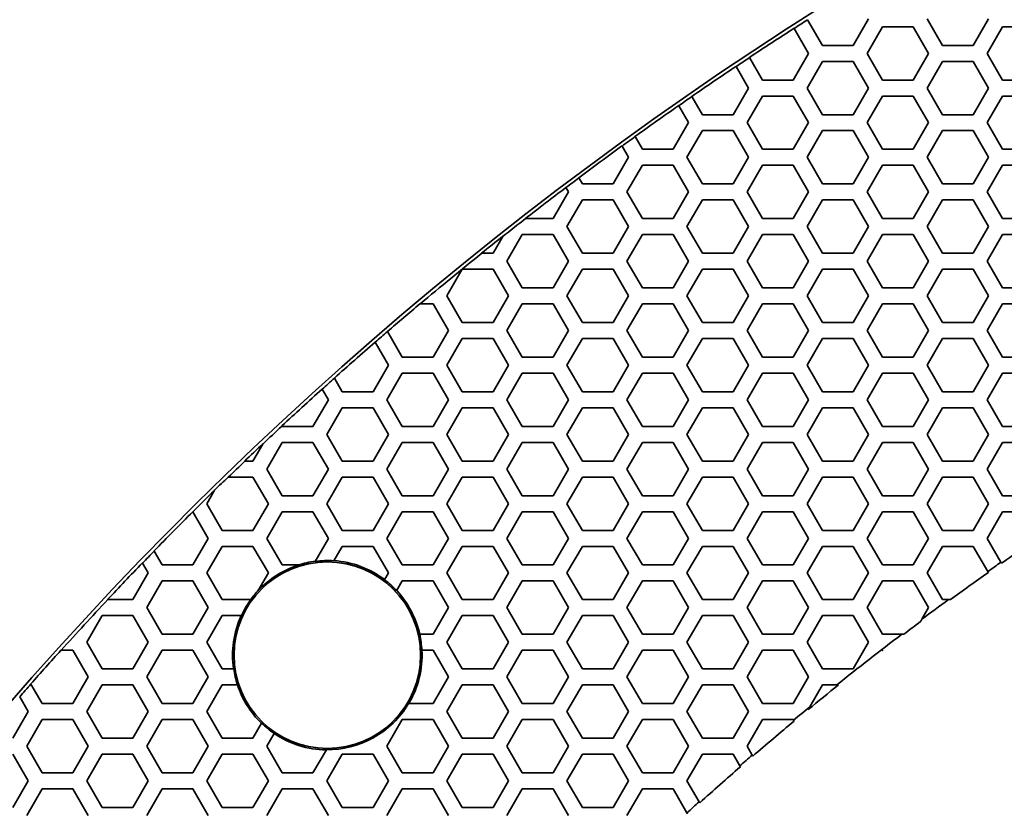
# Model space of a CAD drawing. Units: millimetres. Extents: x 14 to 1080, y -49 to 580.
# Drawn here: x 85 to 122, y 492 to 522 of the extents above; entities that cross this region are included whole.
import ezdxf

# ---------------------------------------------------------------- set-up
doc = ezdxf.new("R2010")
doc.units = ezdxf.units.MM
doc.header["$LTSCALE"] = 2
for name, color, linetype, lineweight in [('Dimension (ISO)', 7, 'Continuous', 18), ('Visible (ISO)', 7, 'Continuous', 35), ('Visible Narrow (ISO)', 7, 'Continuous', 25)]:
    doc.layers.add(name, color=color, linetype=linetype, lineweight=lineweight)
doc.styles.add('Note Text (ISO)', font='arial.ttf')
doc.dimstyles.new('ISO FOR MARKETING', dxfattribs={"dimscale": 2, "dimtxt": 2.5, "dimasz": 2.5, "dimexe": 3.175, "dimexo": 2, "dimgap": 0.762, "dimtad": 1, "dimrnd": 1e-08, "dimdsep": 46, "dimtxsty": 'Note Text (ISO)', "dimcen": 0.09, "dimdle": 10, "dimclrd": 256, "dimclre": 256, "dimclrt": 256, "dimazin": 2, "dimtfac": 1.40208, "dimtdec": 1, "dimtmove": 0, "dimatfit": 3, "dimfxl": 1, "dimtolj": 1, "dimtzin": 0, "dimlwd": -1, "dimlwe": -1, "dimarcsym": 0})

# ---------------------------------------------------------------- blocks, each defined once
blk = doc.blocks.new('*D11')
at = {"layer": 'Defpoints', "color": 0, "transparency": 16777216}
for p in [(285.934, 501.76), (89.376, 312.304)]:
    blk.add_point(p, dxfattribs=at)
at = {"layer": 'Dimension (ISO)', "transparency": 16777216}
for p, q in [((322.373, 536.883), (289.534, 505.23)), ((187.655, 406.852), (187.655, 407.212)), ((187.475, 407.032), (187.835, 407.032))]:
    blk.add_line(p, q, dxfattribs=at)
blk.add_solid([(288.956, 505.83), (290.112, 504.63), (285.934, 501.76)], dxfattribs=at)
at = {"layer": 'Dimension (ISO)', "transparency": 16777216, "char_height": 5, "attachment_point": 1, "rotation": 43.946, "style": 'Note Text (ISO)'}
for s, insert in [('\\A1;∅273 mm', (294.93, 520.028)), ('\\A1;∅10.75 in', (300.929, 514.097))]:
    blk.add_mtext(s, dxfattribs=dict(at, insert=insert))

msp = doc.modelspace()

# ---------------------------------------------------------------- linework, layer by layer
at = {"layer": 'Visible (ISO)'}
for p, q in [((114.459, 522.092), (114.457, 522.097)), ((115.014, 521.132), (114.459, 522.092)), ((116.746, 522.132), (116.168, 521.132)), ((119.518, 521.132), (118.94, 522.132)), ((121.25, 522.132), (120.672, 521.132)), ((113.95, 521.773), (113.953, 521.768)), ((113.953, 521.768), (114.493, 520.832)), ((116.688, 520.832), (117.265, 521.832)), ((117.265, 521.832), (118.42, 521.832)), ((118.42, 521.832), (118.997, 520.832)), ((121.192, 520.832), (121.769, 521.832)), ((121.769, 521.832), (122.924, 521.832)), ((116.168, 521.132), (115.014, 521.132)), ((120.672, 521.132), (119.518, 521.132)), ((112.275, 520.673), (112.273, 520.678)), ((112.761, 519.832), (112.275, 520.673)), ((114.493, 520.832), (113.916, 519.832)), ((114.436, 519.532), (115.014, 520.532)), ((115.014, 520.532), (116.168, 520.532)), ((116.168, 520.532), (116.746, 519.532)), ((117.265, 519.832), (116.688, 520.832)), ((118.997, 520.832), (118.42, 519.832)), ((118.94, 519.532), (119.518, 520.532)), ((119.518, 520.532), (120.672, 520.532)), ((120.672, 520.532), (121.25, 519.532)), ((121.769, 519.832), (121.192, 520.832)), ((111.772, 520.345), (111.775, 520.34)), ((111.775, 520.34), (112.242, 519.532)), ((113.916, 519.832), (112.761, 519.832)), ((118.42, 519.832), (117.265, 519.832)), ((122.924, 519.832), (121.769, 519.832)), ((112.242, 519.532), (111.664, 518.532)), ((115.014, 518.532), (114.436, 519.532)), ((116.746, 519.532), (116.168, 518.532)), ((119.518, 518.532), (118.94, 519.532)), ((121.25, 519.532), (120.672, 518.532)), ((110.117, 519.212), (110.114, 519.216)), ((110.51, 518.532), (110.117, 519.212)), ((112.184, 518.232), (112.761, 519.232)), ((112.761, 519.232), (113.916, 519.232)), ((113.916, 519.232), (114.493, 518.232)), ((116.688, 518.232), (117.265, 519.232)), ((117.265, 519.232), (118.42, 519.232)), ((118.42, 519.232), (118.997, 518.232)), ((121.192, 518.232), (121.769, 519.232)), ((121.769, 519.232), (122.924, 519.232)), ((109.619, 518.873), (109.622, 518.868)), ((109.622, 518.868), (109.989, 518.232)), ((111.664, 518.532), (110.51, 518.532)), ((116.168, 518.532), (115.014, 518.532)), ((120.672, 518.532), (119.518, 518.532)), ((109.989, 518.232), (109.412, 517.232)), ((109.932, 516.932), (110.51, 517.932)), ((110.51, 517.932), (111.664, 517.932)), ((111.664, 517.932), (112.242, 516.932)), ((112.761, 517.232), (112.184, 518.232)), ((114.493, 518.232), (113.916, 517.232)), ((114.436, 516.932), (115.014, 517.932)), ((115.014, 517.932), (116.168, 517.932)), ((116.168, 517.932), (116.746, 516.932)), ((117.265, 517.232), (116.688, 518.232)), ((118.997, 518.232), (118.42, 517.232)), ((118.94, 516.932), (119.518, 517.932)), ((119.518, 517.932), (120.672, 517.932)), ((120.672, 517.932), (121.25, 516.932)), ((121.769, 517.232), (121.192, 518.232)), ((107.983, 517.707), (107.981, 517.711)), ((108.257, 517.232), (107.983, 517.707)), ((107.492, 517.358), (107.494, 517.353)), ((107.494, 517.353), (107.738, 516.932)), ((109.412, 517.232), (108.257, 517.232)), ((113.916, 517.232), (112.761, 517.232)), ((118.42, 517.232), (117.265, 517.232)), ((122.924, 517.232), (121.769, 517.232)), ((107.738, 516.932), (107.16, 515.932)), ((110.51, 515.932), (109.932, 516.932)), ((112.242, 516.932), (111.664, 515.932)), ((115.014, 515.932), (114.436, 516.932)), ((116.746, 516.932), (116.168, 515.932)), ((119.518, 515.932), (118.94, 516.932)), ((121.25, 516.932), (120.672, 515.932)), ((107.68, 515.632), (108.257, 516.632)), ((108.257, 516.632), (109.412, 516.632)), ((109.412, 516.632), (109.989, 515.632)), ((112.184, 515.632), (112.761, 516.632)), ((112.761, 516.632), (113.916, 516.632)), ((113.916, 516.632), (114.493, 515.632)), ((116.688, 515.632), (117.265, 516.632)), ((117.265, 516.632), (118.42, 516.632)), ((118.42, 516.632), (118.997, 515.632)), ((121.192, 515.632), (121.769, 516.632)), ((121.769, 516.632), (122.924, 516.632)), ((105.875, 516.158), (105.872, 516.163)), ((106.006, 515.932), (105.875, 516.158)), ((105.389, 515.799), (105.392, 515.794)), ((105.392, 515.794), (105.485, 515.632)), ((107.16, 515.932), (106.006, 515.932)), ((111.664, 515.932), (110.51, 515.932)), ((116.168, 515.932), (115.014, 515.932)), ((120.672, 515.932), (119.518, 515.932)), ((105.485, 515.632), (104.908, 514.632)), ((105.428, 514.332), (106.006, 515.332)), ((106.006, 515.332), (107.16, 515.332)), ((107.16, 515.332), (107.738, 514.332)), ((108.257, 514.632), (107.68, 515.632)), ((109.989, 515.632), (109.412, 514.632)), ((109.932, 514.332), (110.51, 515.332)), ((110.51, 515.332), (111.664, 515.332)), ((111.664, 515.332), (112.242, 514.332)), ((112.761, 514.632), (112.184, 515.632)), ((114.493, 515.632), (113.916, 514.632)), ((114.436, 514.332), (115.014, 515.332)), ((115.014, 515.332), (116.168, 515.332)), ((116.168, 515.332), (116.746, 514.332)), ((117.265, 514.632), (116.688, 515.632)), ((118.997, 515.632), (118.42, 514.632)), ((118.94, 514.332), (119.518, 515.332)), ((119.518, 515.332), (120.672, 515.332)), ((120.672, 515.332), (121.25, 514.332)), ((121.769, 514.632), (121.192, 515.632)), ((103.877, 514.632), (103.869, 514.632)), ((104.908, 514.632), (103.877, 514.632)), ((109.412, 514.632), (108.257, 514.632)), ((113.916, 514.632), (112.761, 514.632)), ((118.42, 514.632), (117.265, 514.632)), ((122.924, 514.632), (121.769, 514.632)), ((106.006, 513.332), (105.428, 514.332)), ((107.738, 514.332), (107.16, 513.332)), ((110.51, 513.332), (109.932, 514.332)), ((112.242, 514.332), (111.664, 513.332)), ((115.014, 513.332), (114.436, 514.332)), ((116.746, 514.332), (116.168, 513.332)), ((119.518, 513.332), (118.94, 514.332)), ((121.25, 514.332), (120.672, 513.332)), ((103.017, 513.957), (102.656, 513.332)), ((103.024, 513.969), (103.017, 513.957)), ((103.176, 513.032), (103.753, 514.032)), ((103.753, 514.032), (104.908, 514.032)), ((104.908, 514.032), (105.485, 513.032)), ((107.68, 513.032), (108.257, 514.032)), ((108.257, 514.032), (109.412, 514.032)), ((109.412, 514.032), (109.989, 513.032)), ((112.184, 513.032), (112.761, 514.032)), ((112.761, 514.032), (113.916, 514.032)), ((113.916, 514.032), (114.493, 513.032)), ((116.688, 513.032), (117.265, 514.032)), ((117.265, 514.032), (118.42, 514.032)), ((118.42, 514.032), (118.997, 513.032)), ((121.192, 513.032), (121.769, 514.032)), ((121.769, 514.032), (122.924, 514.032)), ((102.234, 513.332), (102.225, 513.332)), ((102.656, 513.332), (102.234, 513.332)), ((107.16, 513.332), (106.006, 513.332)), ((111.664, 513.332), (110.51, 513.332)), ((116.168, 513.332), (115.014, 513.332)), ((120.672, 513.332), (119.518, 513.332)), ((103.753, 512.032), (103.176, 513.032)), ((105.485, 513.032), (104.908, 512.032)), ((108.257, 512.032), (107.68, 513.032)), ((109.989, 513.032), (109.412, 512.032)), ((112.761, 512.032), (112.184, 513.032)), ((114.493, 513.032), (113.916, 512.032)), ((117.265, 512.032), (116.688, 513.032)), ((118.997, 513.032), (118.42, 512.032)), ((121.769, 512.032), (121.192, 513.032)), ((100.924, 511.732), (101.502, 512.732)), ((101.502, 512.732), (102.656, 512.732)), ((102.656, 512.732), (103.234, 511.732)), ((105.428, 511.732), (106.006, 512.732)), ((106.006, 512.732), (107.16, 512.732)), ((107.16, 512.732), (107.738, 511.732)), ((109.932, 511.732), (110.51, 512.732)), ((110.51, 512.732), (111.664, 512.732)), ((111.664, 512.732), (112.242, 511.732)), ((114.436, 511.732), (115.014, 512.732)), ((115.014, 512.732), (116.168, 512.732)), ((116.168, 512.732), (116.746, 511.732)), ((118.94, 511.732), (119.518, 512.732)), ((119.518, 512.732), (120.672, 512.732)), ((120.672, 512.732), (121.25, 511.732)), ((104.908, 512.032), (103.753, 512.032)), ((109.412, 512.032), (108.257, 512.032)), ((113.916, 512.032), (112.761, 512.032)), ((118.42, 512.032), (117.265, 512.032)), ((122.924, 512.032), (121.769, 512.032)), ((101.502, 510.732), (100.924, 511.732)), ((103.234, 511.732), (102.656, 510.732)), ((106.006, 510.732), (105.428, 511.732)), ((107.738, 511.732), (107.16, 510.732)), ((110.51, 510.732), (109.932, 511.732)), ((112.242, 511.732), (111.664, 510.732)), ((115.014, 510.732), (114.436, 511.732)), ((116.746, 511.732), (116.168, 510.732)), ((119.518, 510.732), (118.94, 511.732)), ((121.25, 511.732), (120.672, 510.732)), ((99.914, 511.432), (99.922, 511.432)), ((99.922, 511.432), (100.404, 511.432)), ((100.404, 511.432), (100.981, 510.432)), ((103.176, 510.432), (103.753, 511.432)), ((103.753, 511.432), (104.908, 511.432)), ((104.908, 511.432), (105.485, 510.432)), ((107.68, 510.432), (108.257, 511.432)), ((108.257, 511.432), (109.412, 511.432)), ((109.412, 511.432), (109.989, 510.432)), ((112.184, 510.432), (112.761, 511.432)), ((112.761, 511.432), (113.916, 511.432)), ((113.916, 511.432), (114.493, 510.432)), ((116.688, 510.432), (117.265, 511.432)), ((117.265, 511.432), (118.42, 511.432)), ((118.42, 511.432), (118.997, 510.432)), ((121.192, 510.432), (121.769, 511.432)), ((121.769, 511.432), (122.924, 511.432)), ((102.656, 510.732), (101.502, 510.732)), ((107.16, 510.732), (106.006, 510.732)), ((111.664, 510.732), (110.51, 510.732)), ((116.168, 510.732), (115.014, 510.732)), ((120.672, 510.732), (119.518, 510.732)), ((98.696, 510.39), (98.694, 510.394)), ((99.249, 509.432), (98.696, 510.39)), ((100.981, 510.432), (100.404, 509.432)), ((103.753, 509.432), (103.176, 510.432)), ((105.485, 510.432), (104.908, 509.432)), ((108.257, 509.432), (107.68, 510.432)), ((109.989, 510.432), (109.412, 509.432)), ((112.761, 509.432), (112.184, 510.432)), ((114.493, 510.432), (113.916, 509.432)), ((117.265, 509.432), (116.688, 510.432)), ((118.997, 510.432), (118.42, 509.432)), ((121.769, 509.432), (121.192, 510.432)), ((98.231, 509.995), (98.234, 509.99)), ((98.234, 509.99), (98.73, 509.132)), ((100.924, 509.132), (101.502, 510.132)), ((101.502, 510.132), (102.656, 510.132)), ((102.656, 510.132), (103.234, 509.132)), ((105.428, 509.132), (106.006, 510.132)), ((106.006, 510.132), (107.16, 510.132)), ((107.16, 510.132), (107.738, 509.132)), ((109.932, 509.132), (110.51, 510.132)), ((110.51, 510.132), (111.664, 510.132)), ((111.664, 510.132), (112.242, 509.132)), ((114.436, 509.132), (115.014, 510.132)), ((115.014, 510.132), (116.168, 510.132)), ((116.168, 510.132), (116.746, 509.132)), ((118.94, 509.132), (119.518, 510.132)), ((119.518, 510.132), (120.672, 510.132)), ((120.672, 510.132), (121.25, 509.132)), ((100.404, 509.432), (99.249, 509.432)), ((104.908, 509.432), (103.753, 509.432)), ((109.412, 509.432), (108.257, 509.432)), ((113.916, 509.432), (112.761, 509.432)), ((118.42, 509.432), (117.265, 509.432)), ((122.924, 509.432), (121.769, 509.432)), ((98.73, 509.132), (98.152, 508.132)), ((101.502, 508.132), (100.924, 509.132)), ((103.234, 509.132), (102.656, 508.132)), ((106.006, 508.132), (105.428, 509.132)), ((107.738, 509.132), (107.16, 508.132)), ((110.51, 508.132), (109.932, 509.132)), ((112.242, 509.132), (111.664, 508.132)), ((115.014, 508.132), (114.436, 509.132)), ((116.746, 509.132), (116.168, 508.132)), ((119.518, 508.132), (118.94, 509.132)), ((121.25, 509.132), (120.672, 508.132)), ((98.672, 507.832), (99.249, 508.832)), ((99.249, 508.832), (100.404, 508.832)), ((100.404, 508.832), (100.981, 507.832)), ((103.176, 507.832), (103.753, 508.832)), ((103.753, 508.832), (104.908, 508.832)), ((104.908, 508.832), (105.485, 507.832)), ((107.68, 507.832), (108.257, 508.832)), ((108.257, 508.832), (109.412, 508.832)), ((109.412, 508.832), (109.989, 507.832)), ((112.184, 507.832), (112.761, 508.832)), ((112.761, 508.832), (113.916, 508.832)), ((113.916, 508.832), (114.493, 507.832)), ((116.688, 507.832), (117.265, 508.832)), ((117.265, 508.832), (118.42, 508.832)), ((118.42, 508.832), (118.997, 507.832)), ((121.192, 507.832), (121.769, 508.832)), ((121.769, 508.832), (122.924, 508.832)), ((96.704, 508.641), (96.701, 508.645)), ((96.998, 508.132), (96.704, 508.641)), ((96.245, 508.235), (96.247, 508.23)), ((96.247, 508.23), (96.477, 507.832)), ((98.152, 508.132), (96.998, 508.132)), ((102.656, 508.132), (101.502, 508.132)), ((107.16, 508.132), (106.006, 508.132)), ((111.664, 508.132), (110.51, 508.132)), ((116.168, 508.132), (115.014, 508.132)), ((120.672, 508.132), (119.518, 508.132)), ((96.477, 507.832), (95.9, 506.832)), ((99.249, 506.832), (98.672, 507.832)), ((100.981, 507.832), (100.404, 506.832)), ((103.753, 506.832), (103.176, 507.832)), ((105.485, 507.832), (104.908, 506.832)), ((108.257, 506.832), (107.68, 507.832)), ((109.989, 507.832), (109.412, 506.832)), ((112.761, 506.832), (112.184, 507.832)), ((114.493, 507.832), (113.916, 506.832)), ((117.265, 506.832), (116.688, 507.832)), ((118.997, 507.832), (118.42, 506.832)), ((121.769, 506.832), (121.192, 507.832)), ((96.42, 506.532), (96.998, 507.532)), ((96.998, 507.532), (98.152, 507.532)), ((98.152, 507.532), (98.73, 506.532)), ((100.924, 506.532), (101.502, 507.532)), ((101.502, 507.532), (102.656, 507.532)), ((102.656, 507.532), (103.234, 506.532)), ((105.428, 506.532), (106.006, 507.532)), ((106.006, 507.532), (107.16, 507.532)), ((107.16, 507.532), (107.738, 506.532)), ((109.932, 506.532), (110.51, 507.532)), ((110.51, 507.532), (111.664, 507.532)), ((111.664, 507.532), (112.242, 506.532)), ((114.436, 506.532), (115.014, 507.532)), ((115.014, 507.532), (116.168, 507.532)), ((116.168, 507.532), (116.746, 506.532)), ((118.94, 506.532), (119.518, 507.532)), ((119.518, 507.532), (120.672, 507.532)), ((120.672, 507.532), (121.25, 506.532)), ((94.737, 506.846), (94.735, 506.85)), ((94.745, 506.832), (94.737, 506.846)), ((95.9, 506.832), (94.745, 506.832)), ((96.998, 505.532), (96.42, 506.532)), ((98.73, 506.532), (98.152, 505.532)), ((100.404, 506.832), (99.249, 506.832)), ((101.502, 505.532), (100.924, 506.532)), ((103.234, 506.532), (102.656, 505.532)), ((104.908, 506.832), (103.753, 506.832)), ((106.006, 505.532), (105.428, 506.532)), ((107.738, 506.532), (107.16, 505.532)), ((109.412, 506.832), (108.257, 506.832)), ((110.51, 505.532), (109.932, 506.532)), ((112.242, 506.532), (111.664, 505.532)), ((113.916, 506.832), (112.761, 506.832)), ((115.014, 505.532), (114.436, 506.532)), ((116.746, 506.532), (116.168, 505.532)), ((118.42, 506.832), (117.265, 506.832)), ((119.518, 505.532), (118.94, 506.532)), ((121.25, 506.532), (120.672, 505.532)), ((122.924, 506.832), (121.769, 506.832)), ((94.017, 506.17), (93.648, 505.532)), ((94.026, 506.186), (94.017, 506.17)), ((94.168, 505.232), (94.745, 506.232)), ((94.745, 506.232), (95.9, 506.232)), ((95.9, 506.232), (96.477, 505.232)), ((98.672, 505.232), (99.249, 506.232)), ((99.249, 506.232), (100.404, 506.232)), ((100.404, 506.232), (100.981, 505.232)), ((103.176, 505.232), (103.753, 506.232)), ((103.753, 506.232), (104.908, 506.232)), ((104.908, 506.232), (105.485, 505.232)), ((107.68, 505.232), (108.257, 506.232)), ((108.257, 506.232), (109.412, 506.232)), ((109.412, 506.232), (109.989, 505.232)), ((112.184, 505.232), (112.761, 506.232)), ((112.761, 506.232), (113.916, 506.232)), ((113.916, 506.232), (114.493, 505.232)), ((116.688, 505.232), (117.265, 506.232)), ((117.265, 506.232), (118.42, 506.232)), ((118.42, 506.232), (118.997, 505.232)), ((121.192, 505.232), (121.769, 506.232)), ((121.769, 506.232), (122.924, 506.232)), ((93.346, 505.532), (93.338, 505.532)), ((93.648, 505.532), (93.346, 505.532)), ((98.152, 505.532), (96.998, 505.532)), ((102.656, 505.532), (101.502, 505.532)), ((107.16, 505.532), (106.006, 505.532)), ((111.664, 505.532), (110.51, 505.532)), ((116.168, 505.532), (115.014, 505.532)), ((120.672, 505.532), (119.518, 505.532)), ((94.745, 504.232), (94.168, 505.232)), ((96.477, 505.232), (95.9, 504.232)), ((99.249, 504.232), (98.672, 505.232)), ((100.981, 505.232), (100.404, 504.232)), ((103.753, 504.232), (103.176, 505.232)), ((105.485, 505.232), (104.908, 504.232)), ((108.257, 504.232), (107.68, 505.232)), ((109.989, 505.232), (109.412, 504.232)), ((112.761, 504.232), (112.184, 505.232)), ((114.493, 505.232), (113.916, 504.232)), ((117.265, 504.232), (116.688, 505.232)), ((118.997, 505.232), (118.42, 504.232)), ((121.769, 504.232), (121.192, 505.232)), ((92.715, 504.932), (92.723, 504.932)), ((92.723, 504.932), (93.648, 504.932)), ((93.648, 504.932), (94.226, 503.932)), ((96.42, 503.932), (96.998, 504.932)), ((96.998, 504.932), (98.152, 504.932)), ((98.152, 504.932), (98.73, 503.932)), ((100.924, 503.932), (101.502, 504.932)), ((101.502, 504.932), (102.656, 504.932)), ((102.656, 504.932), (103.234, 503.932)), ((105.428, 503.932), (106.006, 504.932)), ((106.006, 504.932), (107.16, 504.932)), ((107.16, 504.932), (107.738, 503.932)), ((109.932, 503.932), (110.51, 504.932)), ((110.51, 504.932), (111.664, 504.932)), ((111.664, 504.932), (112.242, 503.932)), ((114.436, 503.932), (115.014, 504.932)), ((115.014, 504.932), (116.168, 504.932)), ((116.168, 504.932), (116.746, 503.932)), ((118.94, 503.932), (119.518, 504.932)), ((119.518, 504.932), (120.672, 504.932)), ((120.672, 504.932), (121.25, 503.932)), ((91.916, 503.932), (92.198, 504.42)), ((92.198, 504.42), (92.208, 504.437)), ((92.494, 502.932), (91.916, 503.932)), ((94.226, 503.932), (93.648, 502.932)), ((95.9, 504.232), (94.745, 504.232)), ((96.998, 502.932), (96.42, 503.932)), ((98.73, 503.932), (98.152, 502.932)), ((100.404, 504.232), (99.249, 504.232)), ((101.502, 502.932), (100.924, 503.932)), ((103.234, 503.932), (102.656, 502.932)), ((104.908, 504.232), (103.753, 504.232)), ((106.006, 502.932), (105.428, 503.932)), ((107.738, 503.932), (107.16, 502.932)), ((109.412, 504.232), (108.257, 504.232)), ((110.51, 502.932), (109.932, 503.932)), ((112.242, 503.932), (111.664, 502.932)), ((113.916, 504.232), (112.761, 504.232)), ((115.014, 502.932), (114.436, 503.932)), ((116.746, 503.932), (116.168, 502.932)), ((118.42, 504.232), (117.265, 504.232)), ((119.518, 502.932), (118.94, 503.932)), ((121.25, 503.932), (120.672, 502.932)), ((122.924, 504.232), (121.769, 504.232)), ((91.393, 503.632), (91.396, 503.632)), ((91.396, 503.632), (91.398, 503.629)), ((91.398, 503.629), (91.973, 502.632)), ((94.168, 502.632), (94.745, 503.632)), ((94.745, 503.632), (95.9, 503.632)), ((95.9, 503.632), (96.477, 502.632)), ((98.672, 502.632), (99.249, 503.632)), ((99.249, 503.632), (100.404, 503.632)), ((100.404, 503.632), (100.981, 502.632)), ((103.176, 502.632), (103.753, 503.632)), ((103.753, 503.632), (104.908, 503.632)), ((104.908, 503.632), (105.485, 502.632)), ((107.68, 502.632), (108.257, 503.632)), ((108.257, 503.632), (109.412, 503.632)), ((109.412, 503.632), (109.989, 502.632)), ((112.184, 502.632), (112.761, 503.632)), ((112.761, 503.632), (113.916, 503.632)), ((113.916, 503.632), (114.493, 502.632)), ((116.688, 502.632), (117.265, 503.632)), ((117.265, 503.632), (118.42, 503.632)), ((118.42, 503.632), (118.997, 502.632)), ((121.192, 502.632), (121.769, 503.632)), ((121.769, 503.632), (122.924, 503.632)), ((93.648, 502.932), (92.494, 502.932)), ((98.152, 502.932), (96.998, 502.932)), ((102.656, 502.932), (101.502, 502.932)), ((107.16, 502.932), (106.006, 502.932)), ((111.664, 502.932), (110.51, 502.932)), ((116.168, 502.932), (115.014, 502.932)), ((120.672, 502.932), (119.518, 502.932)), ((91.973, 502.632), (91.396, 501.632)), ((94.745, 501.632), (94.168, 502.632)), ((96.477, 502.632), (95.979, 501.769)), ((99.249, 501.632), (98.672, 502.632)), ((100.981, 502.632), (100.404, 501.632)), ((103.753, 501.632), (103.176, 502.632)), ((105.485, 502.632), (104.908, 501.632)), ((108.257, 501.632), (107.68, 502.632)), ((109.989, 502.632), (109.412, 501.632)), ((112.761, 501.632), (112.184, 502.632)), ((114.493, 502.632), (113.916, 501.632)), ((117.265, 501.632), (116.688, 502.632)), ((118.997, 502.632), (118.42, 501.632)), ((121.711, 501.733), (121.192, 502.632)), ((89.94, 502.154), (89.937, 502.159)), ((90.241, 501.632), (89.94, 502.154)), ((91.916, 501.332), (92.494, 502.332)), ((92.494, 502.332), (93.648, 502.332)), ((93.648, 502.332), (94.226, 501.332)), ((96.685, 501.79), (96.998, 502.332)), ((96.998, 502.332), (98.152, 502.332)), ((98.152, 502.332), (98.73, 501.332)), ((100.924, 501.332), (101.502, 502.332)), ((101.502, 502.332), (102.656, 502.332)), ((102.656, 502.332), (103.234, 501.332)), ((105.428, 501.332), (106.006, 502.332)), ((106.006, 502.332), (107.16, 502.332)), ((107.16, 502.332), (107.738, 501.332)), ((109.932, 501.332), (110.51, 502.332)), ((110.51, 502.332), (111.664, 502.332)), ((111.664, 502.332), (112.242, 501.332)), ((114.436, 501.332), (115.014, 502.332)), ((115.014, 502.332), (116.168, 502.332)), ((116.168, 502.332), (116.746, 501.332)), ((118.94, 501.332), (119.518, 502.332)), ((119.518, 502.332), (120.672, 502.332)), ((120.672, 502.332), (121.218, 501.388)), ((89.503, 501.711), (89.506, 501.706)), ((89.506, 501.706), (89.722, 501.332)), ((121.732, 501.696), (121.711, 501.733)), ((89.722, 501.332), (89.144, 500.332)), ((91.396, 501.632), (90.241, 501.632)), ((92.494, 500.332), (91.916, 501.332)), ((94.226, 501.332), (93.846, 500.674)), ((95.363, 501.632), (94.745, 501.632)), ((98.73, 501.332), (98.583, 501.078)), ((100.404, 501.632), (99.249, 501.632)), ((101.502, 500.332), (100.924, 501.332)), ((103.234, 501.332), (102.656, 500.332)), ((104.908, 501.632), (103.753, 501.632)), ((106.006, 500.332), (105.428, 501.332)), ((107.738, 501.332), (107.16, 500.332)), ((109.412, 501.632), (108.257, 501.632)), ((110.51, 500.332), (109.932, 501.332)), ((112.242, 501.332), (111.664, 500.332)), ((113.916, 501.632), (112.761, 501.632)), ((115.014, 500.332), (114.436, 501.332)), ((116.746, 501.332), (116.168, 500.332)), ((118.42, 501.632), (117.265, 501.632)), ((119.518, 500.332), (118.94, 501.332)), ((121.218, 501.388), (121.239, 501.351)), ((89.664, 500.032), (90.241, 501.032)), ((90.241, 501.032), (91.396, 501.032)), ((91.396, 501.032), (91.973, 500.032)), ((99.038, 500.666), (99.249, 501.032)), ((99.249, 501.032), (100.404, 501.032)), ((100.404, 501.032), (100.981, 500.032)), ((103.176, 500.032), (103.753, 501.032)), ((103.753, 501.032), (104.908, 501.032)), ((104.908, 501.032), (105.485, 500.032)), ((107.68, 500.032), (108.257, 501.032)), ((108.257, 501.032), (109.412, 501.032)), ((109.412, 501.032), (109.989, 500.032)), ((112.184, 500.032), (112.761, 501.032)), ((112.761, 501.032), (113.916, 501.032)), ((113.916, 501.032), (114.493, 500.032)), ((116.688, 500.032), (117.265, 501.032)), ((117.265, 501.032), (118.42, 501.032)), ((118.42, 501.032), (118.997, 500.032)), ((88.198, 500.332), (88.191, 500.332)), ((89.144, 500.332), (88.198, 500.332)), ((93.564, 500.332), (92.494, 500.332)), ((102.656, 500.332), (101.502, 500.332)), ((107.16, 500.332), (106.006, 500.332)), ((111.664, 500.332), (110.51, 500.332)), ((116.168, 500.332), (115.014, 500.332)), ((119.743, 500.332), (119.518, 500.332)), ((90.241, 499.032), (89.664, 500.032)), ((91.973, 500.032), (91.396, 499.032)), ((100.981, 500.032), (100.404, 499.032)), ((103.753, 499.032), (103.176, 500.032)), ((105.485, 500.032), (104.908, 499.032)), ((108.257, 499.032), (107.68, 500.032)), ((109.989, 500.032), (109.412, 499.032)), ((112.761, 499.032), (112.184, 500.032)), ((114.493, 500.032), (113.916, 499.032)), ((117.265, 499.032), (116.688, 500.032)), ((118.997, 500.032), (118.747, 499.599)), ((87.412, 498.732), (87.99, 499.732)), ((87.99, 499.732), (89.144, 499.732)), ((89.144, 499.732), (89.722, 498.732)), ((91.916, 498.732), (92.494, 499.732)), ((92.494, 499.732), (93.213, 499.732)), ((100.924, 498.732), (101.502, 499.732)), ((101.502, 499.732), (102.656, 499.732)), ((102.656, 499.732), (103.234, 498.732)), ((105.428, 498.732), (106.006, 499.732)), ((106.006, 499.732), (107.16, 499.732)), ((107.16, 499.732), (107.738, 498.732)), ((109.932, 498.732), (110.51, 499.732)), ((110.51, 499.732), (111.664, 499.732)), ((111.664, 499.732), (112.242, 498.732)), ((114.436, 498.732), (115.014, 499.732)), ((115.014, 499.732), (116.168, 499.732)), ((116.168, 499.732), (116.746, 498.732)), ((87.99, 497.732), (87.412, 498.732)), ((89.722, 498.732), (89.144, 497.732)), ((91.396, 499.032), (90.241, 499.032)), ((92.494, 497.732), (91.916, 498.732)), ((100.404, 499.032), (99.901, 499.032)), ((101.502, 497.732), (100.924, 498.732)), ((103.234, 498.732), (102.656, 497.732)), ((104.908, 499.032), (103.753, 499.032)), ((106.006, 497.732), (105.428, 498.732)), ((107.738, 498.732), (107.16, 497.732)), ((109.412, 499.032), (108.257, 499.032)), ((110.51, 497.732), (109.932, 498.732)), ((112.242, 498.732), (111.664, 497.732)), ((113.916, 499.032), (112.761, 499.032)), ((115.014, 497.732), (114.436, 498.732)), ((116.746, 498.732), (116.168, 497.732)), ((117.992, 499.032), (117.265, 499.032)), ((118.062, 499.032), (117.992, 499.032)), ((86.443, 498.432), (86.45, 498.432)), ((86.45, 498.432), (86.892, 498.432)), ((86.892, 498.432), (87.469, 497.432)), ((89.664, 497.432), (90.241, 498.432)), ((90.241, 498.432), (91.396, 498.432)), ((91.396, 498.432), (91.973, 497.432)), ((99.983, 498.432), (100.404, 498.432)), ((100.404, 498.432), (100.981, 497.432)), ((103.176, 497.432), (103.753, 498.432)), ((103.753, 498.432), (104.908, 498.432)), ((104.908, 498.432), (105.485, 497.432)), ((107.68, 497.432), (108.257, 498.432)), ((108.257, 498.432), (109.412, 498.432)), ((109.412, 498.432), (109.989, 497.432)), ((112.184, 497.432), (112.761, 498.432)), ((112.761, 498.432), (113.916, 498.432)), ((113.916, 498.432), (114.493, 497.432)), ((117.265, 498.432), (117.276, 498.432)), ((89.144, 497.732), (87.99, 497.732)), ((92.926, 497.732), (92.494, 497.732)), ((102.656, 497.732), (101.502, 497.732)), ((107.16, 497.732), (106.006, 497.732)), ((111.664, 497.732), (110.51, 497.732)), ((116.168, 497.732), (115.014, 497.732)), ((87.469, 497.432), (86.892, 496.432)), ((90.241, 496.432), (89.664, 497.432)), ((91.973, 497.432), (91.396, 496.432)), ((100.981, 497.432), (100.404, 496.432)), ((103.753, 496.432), (103.176, 497.432)), ((105.485, 497.432), (104.908, 496.432)), ((108.257, 496.432), (107.68, 497.432)), ((109.989, 497.432), (109.412, 496.432)), ((112.761, 496.432), (112.184, 497.432)), ((114.493, 497.432), (113.916, 496.432)), ((85.316, 497.161), (85.314, 497.166)), ((85.737, 496.432), (85.316, 497.161)), ((87.412, 496.132), (87.99, 497.132)), ((87.99, 497.132), (89.144, 497.132)), ((89.144, 497.132), (89.722, 496.132)), ((91.916, 496.132), (92.494, 497.132)), ((92.494, 497.132), (93.068, 497.132)), ((100.924, 496.132), (101.502, 497.132)), ((101.502, 497.132), (102.656, 497.132)), ((102.656, 497.132), (103.234, 496.132)), ((105.428, 496.132), (106.006, 497.132)), ((106.006, 497.132), (107.16, 497.132)), ((107.16, 497.132), (107.738, 496.132)), ((109.932, 496.132), (110.51, 497.132)), ((110.51, 497.132), (111.664, 497.132)), ((111.664, 497.132), (112.242, 496.132)), ((114.542, 496.314), (115.014, 497.132)), ((115.014, 497.132), (115.551, 497.132)), ((115.551, 497.132), (115.619, 497.132)), ((84.896, 496.689), (84.899, 496.685)), ((84.899, 496.685), (85.218, 496.132)), ((85.218, 496.132), (84.64, 495.132)), ((86.892, 496.432), (85.737, 496.432)), ((87.99, 495.132), (87.412, 496.132)), ((89.722, 496.132), (89.144, 495.132)), ((91.396, 496.432), (90.241, 496.432)), ((92.494, 495.132), (91.916, 496.132)), ((100.404, 496.432), (99.488, 496.432)), ((101.502, 495.132), (100.924, 496.132)), ((103.234, 496.132), (102.656, 495.132)), ((104.908, 496.432), (103.753, 496.432)), ((106.006, 495.132), (105.428, 496.132)), ((107.738, 496.132), (107.16, 495.132)), ((109.412, 496.432), (108.257, 496.432)), ((110.51, 495.132), (109.932, 496.132)), ((112.242, 496.132), (111.664, 495.132)), ((113.916, 496.432), (112.761, 496.432)), ((85.16, 494.832), (85.737, 495.832)), ((85.737, 495.832), (86.892, 495.832)), ((86.892, 495.832), (87.469, 494.832)), ((89.664, 494.832), (90.241, 495.832)), ((90.241, 495.832), (91.396, 495.832)), ((91.396, 495.832), (91.973, 494.832)), ((98.672, 494.832), (99.249, 495.832)), ((99.249, 495.832), (100.404, 495.832)), ((100.404, 495.832), (100.981, 494.832)), ((103.176, 494.832), (103.753, 495.832)), ((103.753, 495.832), (104.908, 495.832)), ((104.908, 495.832), (105.485, 494.832)), ((107.68, 494.832), (108.257, 495.832)), ((108.257, 495.832), (109.412, 495.832)), ((109.412, 495.832), (109.989, 494.832)), ((112.184, 494.832), (112.761, 495.832)), ((112.761, 495.832), (113.916, 495.832)), ((113.916, 495.832), (113.929, 495.809)), ((113.929, 495.809), (113.95, 495.772)), ((93.973, 495.694), (93.648, 495.132)), ((89.144, 495.132), (87.99, 495.132)), ((93.648, 495.132), (92.494, 495.132)), ((94.168, 494.832), (94.445, 495.311)), ((98.152, 495.132), (98.138, 495.132)), ((98.159, 495.144), (98.152, 495.132)), ((102.656, 495.132), (101.502, 495.132)), ((107.16, 495.132), (106.006, 495.132)), ((111.664, 495.132), (110.51, 495.132)), ((85.737, 493.832), (85.16, 494.832)), ((87.469, 494.832), (86.892, 493.832)), ((90.241, 493.832), (89.664, 494.832)), ((91.973, 494.832), (91.396, 493.832)), ((94.745, 493.832), (94.168, 494.832)), ((96.401, 494.699), (95.9, 493.832)), ((99.249, 493.832), (98.672, 494.832)), ((100.981, 494.832), (100.404, 493.832)), ((103.753, 493.832), (103.176, 494.832)), ((105.485, 494.832), (104.908, 493.832)), ((108.257, 493.832), (107.68, 494.832)), ((109.989, 494.832), (109.412, 493.832)), ((112.377, 494.497), (112.184, 494.832)), ((84.64, 494.532), (85.218, 493.532)), ((87.412, 493.532), (87.99, 494.532)), ((87.99, 494.532), (89.144, 494.532)), ((89.144, 494.532), (89.722, 493.532)), ((91.916, 493.532), (92.494, 494.532)), ((92.494, 494.532), (93.648, 494.532)), ((93.648, 494.532), (94.226, 493.532)), ((96.42, 493.532), (96.998, 494.532)), ((96.998, 494.532), (98.152, 494.532)), ((98.152, 494.532), (98.73, 493.532)), ((100.924, 493.532), (101.502, 494.532)), ((101.502, 494.532), (102.656, 494.532)), ((102.656, 494.532), (103.234, 493.532)), ((105.428, 493.532), (106.006, 494.532)), ((106.006, 494.532), (107.16, 494.532)), ((107.16, 494.532), (107.738, 493.532)), ((109.932, 493.532), (110.51, 494.532)), ((110.51, 494.532), (111.664, 494.532)), ((111.664, 494.532), (111.915, 494.097)), ((112.399, 494.46), (112.377, 494.497)), ((111.915, 494.097), (111.937, 494.06)), ((86.892, 493.832), (85.737, 493.832)), ((91.396, 493.832), (90.241, 493.832)), ((95.9, 493.832), (94.745, 493.832)), ((100.404, 493.832), (99.249, 493.832)), ((104.908, 493.832), (103.753, 493.832)), ((109.412, 493.832), (108.257, 493.832)), ((85.218, 493.532), (84.64, 492.532)), ((85.16, 492.232), (85.737, 493.232)), ((85.737, 493.232), (86.892, 493.232)), ((86.892, 493.232), (87.469, 492.232)), ((87.99, 492.532), (87.412, 493.532)), ((89.722, 493.532), (89.144, 492.532)), ((89.664, 492.232), (90.241, 493.232)), ((90.241, 493.232), (91.396, 493.232)), ((91.396, 493.232), (91.973, 492.232)), ((92.494, 492.532), (91.916, 493.532)), ((94.226, 493.532), (93.648, 492.532)), ((94.168, 492.232), (94.745, 493.232)), ((94.745, 493.232), (95.9, 493.232)), ((95.9, 493.232), (96.477, 492.232)), ((96.998, 492.532), (96.42, 493.532)), ((98.73, 493.532), (98.152, 492.532)), ((98.672, 492.232), (99.249, 493.232)), ((99.249, 493.232), (100.404, 493.232)), ((100.404, 493.232), (100.981, 492.232)), ((101.502, 492.532), (100.924, 493.532)), ((103.234, 493.532), (102.656, 492.532)), ((103.176, 492.232), (103.753, 493.232)), ((103.753, 493.232), (104.908, 493.232)), ((104.908, 493.232), (105.485, 492.232)), ((106.006, 492.532), (105.428, 493.532)), ((107.738, 493.532), (107.16, 492.532)), ((107.68, 492.232), (108.257, 493.232)), ((108.257, 493.232), (109.412, 493.232)), ((109.412, 493.232), (109.932, 492.332)), ((110.387, 492.744), (109.932, 493.532)), ((89.144, 492.532), (87.99, 492.532)), ((93.648, 492.532), (92.494, 492.532)), ((98.152, 492.532), (96.998, 492.532)), ((102.656, 492.532), (101.502, 492.532)), ((107.16, 492.532), (106.006, 492.532)), ((110.409, 492.707), (110.387, 492.744)), ((109.932, 492.332), (109.953, 492.294))]:
    msp.add_line(p, q, dxfattribs=at)
msp.add_circle((96.438, 498.249), 3.5, dxfattribs=at)
for centre, radius, start, end in [((187.655, 407.032), 136.5, 8.00122, 171.99878), ((187.655, 407.032), 136.369, 122.46254, 122.71513), ((187.655, 407.032), 136.374, 122.71503, 123.55657), ((187.655, 407.032), 136.369, 123.5567, 123.80932), ((187.655, 407.032), 136.374, 123.80917, 124.65175), ((187.655, 407.032), 136.369, 124.65193, 124.90514), ((187.655, 407.032), 136.374, 124.90495, 125.74888), ((187.655, 407.032), 136.369, 125.7491, 126.00252), ((187.655, 407.032), 136.374, 126.00229, 126.84788), ((187.655, 407.032), 136.369, 126.84815, 127.10236), ((187.655, 407.032), 136.374, 127.10209, 127.90734), ((187.655, 407.032), 136.369, 127.90451, 128.36387), ((187.655, 407.032), 136.374, 128.35832, 128.78767), ((187.655, 407.032), 136.369, 128.78493, 130.04227), ((187.655, 407.032), 136.374, 130.04489, 130.71771), ((187.655, 407.032), 136.369, 130.71813, 130.97481), ((187.655, 407.032), 136.374, 130.97438, 131.83158), ((187.655, 407.032), 136.369, 131.83204, 132.08998), ((187.655, 407.032), 136.374, 132.08951, 132.95026), ((187.655, 407.032), 136.369, 132.95076, 133.36573), ((187.655, 407.032), 136.374, 133.35836, 133.75718), ((187.655, 407.032), 136.369, 133.75488, 134.1182), ((187.655, 407.032), 136.374, 134.12047, 134.41814), ((187.655, 407.032), 136.369, 134.42603, 134.89904), ((187.655, 407.032), 136.374, 134.89958, 135.76975), ((187.655, 407.032), 115.357, 123.85652, 124.85277), ((187.655, 407.032), 136.369, 135.77037, 136.0325), ((187.655, 407.032), 136.374, 136.03186, 136.83145), ((96.438, 498.249), 3.555, 97.3667, 107.8949), ((96.438, 498.249), 3.55, 86.0167, 97.4314), ((96.438, 498.249), 3.555, 52.8442, 85.9754), ((187.655, 407.032), 115.399, 124.85099, 125.15003), ((96.438, 498.249), 3.55, 107.6311, 136.9085), ((187.655, 407.032), 94.509, 11.55317, 168.44683), ((187.655, 407.032), 115.357, 125.15192, 126.02163), ((96.438, 498.249), 3.55, 42.9165, 52.8336), ((96.438, 498.249), 3.555, 136.5501, 144.129), ((96.438, 498.249), 3.555, 12.7268, 42.9424), ((187.655, 407.032), 136.369, 136.82938, 137.91438), ((96.438, 498.249), 3.55, 144.0678, 155.3035), ((187.655, 407.032), 93.509, 11.67845, 168.32155), ((187.655, 407.032), 115.399, 126.05044, 126.66421), ((96.438, 498.249), 3.555, 155.3423, 188.3579), ((187.655, 407.032), 115.357, 126.71284, 127.10554), ((96.438, 498.249), 3.55, 2.9585, 12.7459), ((187.655, 407.032), 115.399, 127.13323, 128.66893), ((187.655, 407.032), 136.374, 137.91637, 138.62903), ((96.438, 498.249), 3.555, 329.2685, 2.9542), ((187.655, 407.032), 115.357, 127.59674, 127.60859), ((96.438, 498.249), 3.55, 188.3704, 198.3358), ((187.655, 407.032), 136.369, 138.62977, 138.89601), ((96.438, 498.249), 3.555, 198.3078, 226.0394), ((187.655, 407.032), 115.357, 128.64273, 129.36957), ((96.438, 498.249), 3.55, 298.998, 329.2182), ((187.655, 407.032), 115.399, 129.31399, 129.70822), ((187.655, 407.032), 115.357, 129.71181, 130.72119), ((96.438, 498.249), 3.55, 226.0183, 235.8369), ((96.438, 498.249), 3.555, 235.843, 269.3448), ((96.438, 498.249), 3.55, 269.3923, 298.6016), ((96.438, 498.249), 3.555, 298.7561, 298.8577), ((187.655, 407.032), 115.399, 130.71723, 131.02057), ((187.655, 407.032), 115.357, 131.02465, 132.0385), ((187.655, 407.032), 115.399, 132.03403, 132.33909)]:
    msp.add_arc(centre, radius, start, end, dxfattribs=at)
for points, weights in [([(119.815, 500.332), (119.779, 500.332), (119.743, 500.332)], [1, 1.00000004955, 1]), ([(118.747, 499.599), (118.721, 499.553), (118.694, 499.507)], [1, 1.0000001071, 1]), ([(117.257, 498.417), (117.261, 498.425), (117.265, 498.432)], [1, 1.0000000173, 1.00000002935]), ([(114.482, 496.211), (114.512, 496.263), (114.542, 496.314)], [1, 1.00000013866, 1])]:
    msp.add_rational_spline(points, weights, degree=2, dxfattribs=at)
at = {"layer": 'Visible Narrow (ISO)'}
msp.add_arc((187.655, 407.032), 94.009, 11.61547, 168.38453, dxfattribs=at)

# ---------------------------------------------------------------- dimensions: what is measured, and where the dimension line sits
at = {"layer": 'Dimension (ISO)'}
dim = msp.add_diameter_dim_2p(p1=(89.376, 312.304), p2=(285.934, 501.76), text='<> mm\\X∅10.75 in', dimstyle='ISO FOR MARKETING', override={"dimgap": 0.762, "dimdec": 2, "dimlfac": 1, "dimpost": '', "dimtol": 0, "dimlim": 0, "dimtp": 0, "dimtm": 0, "dimtdec": 1, "dimtofl": 0, "dimtvp": -0.25}, dxfattribs=at)
dim.commit()
dim.dimension.update_dxf_attribs({"geometry": '*D11', "text_midpoint": (310.501, 525.439), "dimtype": 163})

doc.saveas('drawing.dxf')
